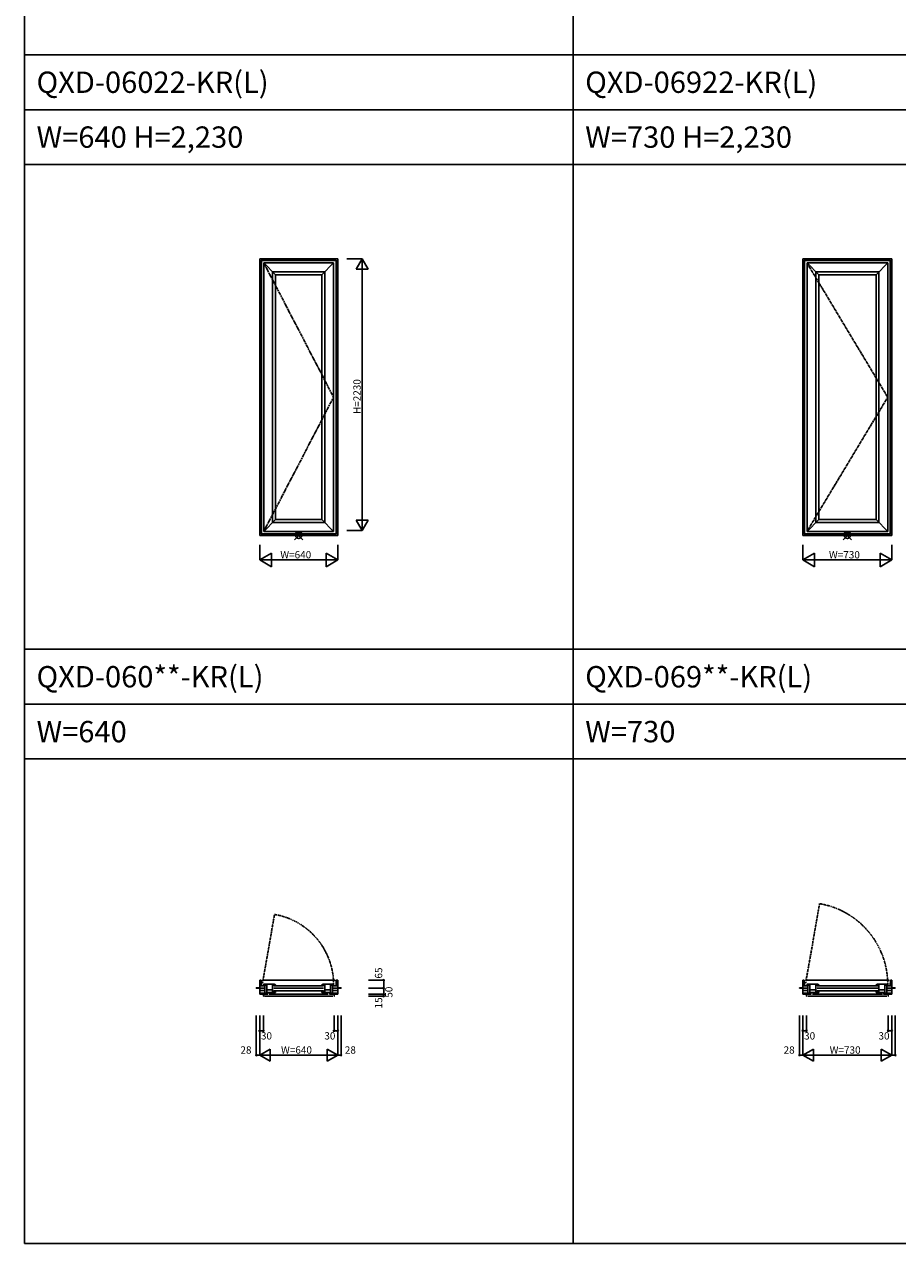
# Model space of a CAD drawing. Extents: x 0 to 27500, y 0 to 20000.
# Drawn here: x 0 to 7162, y 0 to 10000 of the extents above; entities that cross this region are included whole.
import ezdxf
from ezdxf.enums import TextEntityAlignment as Align

# ---------------------------------------------------------------- set-up
doc = ezdxf.new("R2010")
doc.units = 0
doc.linetypes.add('CENTER', pattern=[17.5, 13, -1.5, 1.5, -1.5])
doc.linetypes.add('PHANTOM', pattern=[15.5, 8, -1.5, 1.5, -1.5, 1.5, -1.5])
doc.layers.get('0').update_dxf_attribs({"linetype": 'CONTINUOUS'})
for name, color, linetype in [('YKK_A1', 4, 'CONTINUOUS'), ('YKK_B1', 4, 'CONTINUOUS'), ('YKK_F1', 7, 'CONTINUOUS'), ('YKK_IN', 1, 'CONTINUOUS'), ('YKK_N1', 2, 'CONTINUOUS')]:
    doc.layers.add(name, color=color, linetype=linetype)
doc.styles.add('EXTFONT', font='txt.shx', dxfattribs={"height": 60, "bigfont": 'EXTFONT'})
doc.styles.add('MX_NOTE_STANDARD', font='txt.shx', dxfattribs={"bigfont": 'extfont.shx'})

msp = doc.modelspace()

# ---------------------------------------------------------------- linework, layer by layer
at = {"layer": 'YKK_A1', "linetype": 'Continuous'}
for p, q in [((1930, 5808), (1930, 8077)), ((1930, 8077), (2570, 8077)), ((1942, 5820), (1942, 8065)), ((1942, 8065), (2558, 8065)), ((1944, 5822), (1944, 8063)), ((1944, 8063), (2556, 8063)), ((1964, 8043), (2060, 7947)), ((1964, 5842), (1964, 8043)), ((1964, 8043), (2536, 8043)), ((2440, 7947), (2536, 8043)), ((2536, 5842), (2536, 8043)), ((2556, 5822), (2556, 8063)), ((2558, 5820), (2558, 8065)), ((2570, 5808), (2570, 8077)), ((6385, 5808), (6385, 8077)), ((6385, 8077), (7115, 8077)), ((6397, 5820), (6397, 8065)), ((6397, 8065), (7103, 8065)), ((6399, 5822), (6399, 8063)), ((6399, 8063), (7101, 8063)), ((6419, 8043), (6515, 7947)), ((6419, 5842), (6419, 8043)), ((6419, 8043), (7081, 8043)), ((6985, 7947), (7081, 8043)), ((7081, 5842), (7081, 8043)), ((7101, 5822), (7101, 8063)), ((7103, 5820), (7103, 8065)), ((7115, 5808), (7115, 8077)), ((2036, 5914), (2036, 7971)), ((2036, 7971), (2464, 7971)), ((2060, 5938), (2060, 7947)), ((2060, 7947), (2440, 7947)), ((2440, 5938), (2440, 7947)), ((2464, 5914), (2464, 7971)), ((6491, 5914), (6491, 7971)), ((6491, 7971), (7009, 7971)), ((6515, 5938), (6515, 7947)), ((6515, 7947), (6985, 7947)), ((6985, 5938), (6985, 7947)), ((7009, 5914), (7009, 7971)), ((2060, 5938), (1964, 5842)), ((2036, 5914), (2464, 5914)), ((2060, 5938), (2440, 5938)), ((2440, 5938), (2536, 5842)), ((6515, 5938), (6419, 5842)), ((6491, 5914), (7009, 5914)), ((6515, 5938), (6985, 5938)), ((6985, 5938), (7081, 5842)), ((1930, 5808), (2570, 5808)), ((1942, 5820), (2558, 5820)), ((1944, 5822), (2556, 5822)), ((1964, 5842), (2536, 5842)), ((6385, 5808), (7115, 5808)), ((6397, 5820), (7103, 5820)), ((6399, 5822), (7101, 5822)), ((6419, 5842), (7081, 5842))]:
    msp.add_line(p, q, dxfattribs=at)
at = {"layer": 'YKK_A1', "linetype": 'CENTER'}
for p, q in [((2536, 6942), (1964, 8043)), ((7081, 6942), (6419, 8043)), ((2536, 6942), (1964, 5842)), ((7081, 6942), (6419, 5842))]:
    msp.add_line(p, q, dxfattribs=at)
at = {"layer": 'YKK_B1', "linetype": 'PHANTOM'}
for p, q in [((6408, 2137), (6522, 2789)), ((1953, 2137), (2052, 2700))]:
    msp.add_line(p, q, dxfattribs=at)
at = {"layer": 'YKK_B1', "linetype": 'Continuous'}
for p, q in [((1930, 2045), (1930, 2160)), ((1942, 2160), (1930, 2160)), ((1972, 2115), (1930, 2115)), ((1944, 2115), (1942, 2160)), ((2548, 2160), (1952, 2160)), ((1964, 2129), (1964, 2118)), ((2036, 2129), (1964, 2129)), ((1964, 2120), (1988, 2120)), ((1964, 2118), (1969, 2118)), ((1972, 2045), (1972, 2115)), ((1988, 2120), (1988, 2059)), ((2036, 2059), (2036, 2129)), ((2036, 2129), (2036, 2127)), ((2037, 2129), (2036, 2129)), ((2036, 2127), (2037, 2127)), ((2036, 2127), (2036, 2127)), ((2037, 2122), (2037, 2127)), ((2037, 2122), (2037, 2122)), ((2046, 2114), (2454, 2114)), ((2053, 2118), (2054, 2117)), ((2054, 2117), (2060, 2117)), ((2054, 2117), (2054, 2117)), ((2060, 2122), (2060, 2122)), ((2060, 2117), (2060, 2122)), ((2440, 2122), (2440, 2122)), ((2440, 2117), (2440, 2122)), ((2440, 2117), (2446, 2117)), ((2447, 2118), (2446, 2117)), ((2446, 2117), (2446, 2117)), ((2463, 2129), (2464, 2129)), ((2463, 2122), (2463, 2127)), ((2464, 2127), (2463, 2127)), ((2463, 2122), (2463, 2122)), ((2464, 2059), (2464, 2129)), ((2464, 2129), (2536, 2129)), ((2464, 2129), (2464, 2127)), ((2464, 2127), (2464, 2127)), ((2512, 2129), (2512, 2059)), ((2536, 2120), (2512, 2120)), ((2528, 2115), (2570, 2115)), ((2528, 2045), (2528, 2115)), ((2536, 2118), (2532, 2118)), ((2536, 2129), (2536, 2118)), ((2556, 2115), (2558, 2160)), ((2558, 2160), (2570, 2160)), ((2570, 2045), (2570, 2160)), ((6385, 2045), (6385, 2160)), ((6397, 2160), (6385, 2160)), ((6427, 2115), (6385, 2115)), ((6399, 2115), (6397, 2160)), ((7093, 2160), (6407, 2160)), ((6419, 2129), (6419, 2118)), ((6491, 2129), (6419, 2129)), ((6419, 2120), (6443, 2120)), ((6419, 2118), (6424, 2118)), ((6427, 2045), (6427, 2115)), ((6443, 2120), (6443, 2059)), ((6491, 2059), (6491, 2129)), ((6491, 2129), (6491, 2127)), ((6492, 2129), (6491, 2129)), ((6491, 2127), (6492, 2127)), ((6491, 2127), (6491, 2127)), ((6492, 2122), (6492, 2127)), ((6492, 2122), (6492, 2122)), ((6501, 2114), (6999, 2114)), ((6508, 2118), (6509, 2117)), ((6509, 2117), (6515, 2117)), ((6509, 2117), (6509, 2117)), ((6515, 2122), (6515, 2122)), ((6515, 2117), (6515, 2122)), ((6985, 2122), (6985, 2122)), ((6985, 2117), (6985, 2122)), ((6985, 2117), (6991, 2117)), ((6992, 2118), (6991, 2117)), ((6991, 2117), (6991, 2117)), ((7008, 2129), (7009, 2129)), ((7008, 2122), (7008, 2127)), ((7009, 2127), (7008, 2127)), ((7008, 2122), (7008, 2122)), ((7009, 2059), (7009, 2129)), ((7009, 2129), (7081, 2129)), ((7009, 2129), (7009, 2127)), ((7009, 2127), (7009, 2127)), ((7057, 2129), (7057, 2059)), ((7081, 2120), (7057, 2120)), ((7073, 2115), (7115, 2115)), ((7073, 2045), (7073, 2115)), ((7081, 2118), (7077, 2118)), ((7081, 2129), (7081, 2118)), ((7101, 2115), (7103, 2160)), ((7103, 2160), (7115, 2160)), ((7115, 2045), (7115, 2160)), ((1902, 2098), (1902, 2095)), ((1930, 2098), (1902, 2098)), ((1930, 2095), (1902, 2095)), ((1930, 2095), (1972, 2095)), ((1930, 2095), (1972, 2095)), ((1930, 2075), (1972, 2075)), ((1996, 2055), (1930, 2055)), ((1930, 2045), (1998, 2045)), ((2036, 2081), (1988, 2081)), ((1988, 2059), (2060, 2059)), ((2034, 2081), (1990, 2081)), ((1996, 2045), (1996, 2055)), ((2008, 2045), (2492, 2045)), ((2060, 2070), (2036, 2070)), ((2046, 2094), (2454, 2094)), ((2046, 2073), (2454, 2073)), ((2060, 2059), (2060, 2070)), ((2440, 2070), (2464, 2070)), ((2440, 2059), (2440, 2070)), ((2512, 2059), (2440, 2059)), ((2464, 2081), (2512, 2081)), ((2464, 2081), (2512, 2081)), ((2570, 2045), (2502, 2045)), ((2504, 2055), (2570, 2055)), ((2504, 2045), (2504, 2055)), ((2570, 2095), (2528, 2095)), ((2570, 2095), (2528, 2095)), ((2570, 2075), (2528, 2075)), ((2570, 2098), (2598, 2098)), ((2570, 2095), (2598, 2095)), ((2598, 2098), (2598, 2095)), ((6357, 2098), (6357, 2095)), ((6385, 2098), (6357, 2098)), ((6385, 2095), (6357, 2095)), ((6385, 2095), (6427, 2095)), ((6385, 2095), (6427, 2095)), ((6385, 2075), (6427, 2075)), ((6451, 2055), (6385, 2055)), ((6385, 2045), (6453, 2045)), ((6491, 2081), (6443, 2081)), ((6443, 2059), (6515, 2059)), ((6489, 2081), (6445, 2081)), ((6451, 2045), (6451, 2055)), ((6463, 2045), (7037, 2045)), ((6515, 2070), (6491, 2070)), ((6501, 2094), (6999, 2094)), ((6501, 2073), (6999, 2073)), ((6515, 2059), (6515, 2070)), ((6985, 2070), (7009, 2070)), ((6985, 2059), (6985, 2070)), ((7057, 2059), (6985, 2059)), ((7009, 2081), (7057, 2081)), ((7009, 2081), (7057, 2081)), ((7115, 2045), (7047, 2045)), ((7049, 2055), (7115, 2055)), ((7049, 2045), (7049, 2055)), ((7115, 2095), (7073, 2095)), ((7115, 2095), (7073, 2095)), ((7115, 2075), (7073, 2075)), ((7115, 2098), (7143, 2098)), ((7115, 2095), (7143, 2095)), ((7143, 2098), (7143, 2095))]:
    msp.add_line(p, q, dxfattribs=at)
at = {"layer": 'YKK_B1'}
for p, q in [((1958, 2030), (1960, 2030)), ((1960, 2030), (1960, 2045)), ((1970, 2030), (2530, 2030)), ((2540, 2030), (2540, 2045)), ((2543, 2030), (2540, 2030)), ((6413, 2030), (6415, 2030)), ((6415, 2030), (6415, 2045)), ((6425, 2030), (7075, 2030)), ((7085, 2030), (7085, 2045)), ((7088, 2030), (7085, 2030))]:
    msp.add_line(p, q, dxfattribs=at)
at = {"layer": 'YKK_B1', "linetype": 'PHANTOM'}
for centre, radius, start, end in [((6409, 2126), 672, 0.2558, 80.2551), ((1954, 2126), 582, 0.2953, 80.2946)]:
    msp.add_arc(centre, radius, start, end, dxfattribs=at)
at = {"layer": 'YKK_B1', "linetype": 'Continuous'}
for centre, radius, start, end in [((2037, 2083), 46, 60.3628, 90), ((2037, 2083), 39, 65.2802, 89.7099), ((2463, 2083), 46, 90, 119.6372), ((2463, 2083), 39, 90.2901, 114.7198), ((6492, 2083), 46, 60.3628, 90), ((6492, 2083), 39, 65.2802, 89.7099), ((7008, 2083), 46, 90, 119.6372), ((7008, 2083), 39, 90.2901, 114.7198)]:
    msp.add_arc(centre, radius, start, end, dxfattribs=at)
at = {"layer": 'YKK_F1', "color": 7}
for p, q in [((0, 0), (0, 20000)), ((4500, 0), (4500, 19500)), ((0, 9750), (27000, 9750)), ((0, 9300), (27000, 9300)), ((0, 8850), (27000, 8850)), ((0, 4875), (27000, 4875)), ((0, 4425), (27000, 4425)), ((0, 3975), (27000, 3975)), ((0, 0), (27500, 0))]:
    msp.add_line(p, q, dxfattribs=at)
at = {"layer": 'YKK_IN', "linetype": 'Continuous'}
for p, q in [((2215, 5843), (2285, 5772)), ((2215, 5772), (2285, 5843)), ((6715, 5843), (6785, 5772)), ((6715, 5772), (6785, 5843))]:
    msp.add_line(p, q, dxfattribs=at)
for centre in [(2250, 5808), (6750, 5808)]:
    msp.add_circle(centre, 25, dxfattribs=at)
at = {"layer": 'YKK_N1', "linetype": 'Continuous'}
for p, q in [((2645, 8077), (2770, 8077)), ((2720, 7991), (2770, 8077)), ((2820, 7991), (2770, 8077)), ((2770, 8077), (2770, 5848)), ((2720, 7991), (2820, 7991)), ((2720, 5934), (2770, 5848)), ((2720, 5934), (2820, 5934)), ((2820, 5934), (2770, 5848)), ((2645, 5848), (2770, 5848)), ((1930, 5608), (1930, 5732)), ((2570, 5608), (2570, 5732)), ((6385, 5608), (6385, 5732)), ((7115, 5608), (7115, 5732)), ((1930, 5608), (2026, 5663)), ((1930, 5608), (2570, 5608)), ((2026, 5552), (1930, 5608)), ((2026, 5552), (2026, 5663)), ((2474, 5552), (2474, 5663)), ((2570, 5608), (2474, 5663)), ((2474, 5552), (2570, 5608)), ((6385, 5608), (6481, 5663)), ((6385, 5608), (7115, 5608)), ((6481, 5552), (6385, 5608)), ((6481, 5552), (6481, 5663)), ((7019, 5552), (7019, 5663)), ((7115, 5608), (7019, 5663)), ((7019, 5552), (7115, 5608)), ((2822, 2160), (2947, 2160)), ((2947, 2160), (2947, 2095)), ((2822, 2095), (2947, 2095)), ((2822, 2045), (2947, 2045)), ((2822, 2030), (2947, 2030)), ((2947, 2095), (2947, 2045)), ((2947, 2045), (2947, 2030)), ((1902, 1871), (1902, 1546)), ((1930, 1871), (1930, 1546)), ((1960, 1871), (1960, 1746)), ((2540, 1871), (2540, 1746)), ((2570, 1871), (2570, 1546)), ((2598, 1871), (2598, 1546)), ((6357, 1871), (6357, 1546)), ((6385, 1871), (6385, 1546)), ((6415, 1871), (6415, 1746)), ((7085, 1871), (7085, 1746)), ((7115, 1871), (7115, 1546)), ((7143, 1871), (7143, 1546)), ((1930, 1746), (1960, 1746)), ((2570, 1746), (2540, 1746)), ((6385, 1746), (6415, 1746)), ((7115, 1746), (7085, 1746)), ((1902, 1546), (1930, 1546)), ((2017, 1596), (1930, 1546)), ((2570, 1546), (1930, 1546)), ((1930, 1546), (2017, 1496)), ((2017, 1596), (2017, 1496)), ((2483, 1596), (2570, 1546)), ((2483, 1596), (2483, 1496)), ((2570, 1546), (2483, 1496)), ((2570, 1546), (2598, 1546)), ((6357, 1546), (6385, 1546)), ((6472, 1596), (6385, 1546)), ((7115, 1546), (6385, 1546)), ((6385, 1546), (6472, 1496)), ((6472, 1596), (6472, 1496)), ((7028, 1596), (7115, 1546)), ((7028, 1596), (7028, 1496)), ((7115, 1546), (7028, 1496)), ((7115, 1546), (7143, 1546))]:
    msp.add_line(p, q, dxfattribs=at)
for centre in [(2947, 2160), (2947, 2095), (2947, 2045), (2947, 2030), (1930, 1746), (1960, 1746), (2540, 1746), (2570, 1746), (6385, 1746), (6415, 1746), (7085, 1746), (7115, 1746), (1902, 1546), (2598, 1546), (6357, 1546), (7143, 1546)]:
    msp.add_circle(centre, 5, dxfattribs=at)

# ---------------------------------------------------------------- texts
at = {"style": 'EXTFONT'}
for s, p in [('QXD-06022-KR(L)', (100, 9438)), ('QXD-06922-KR(L)', (4600, 9438)), ('W=640 H=2,230', (100, 8988)), ('W=730 H=2,230', (4600, 8988)), ('QXD-060**-KR(L)', (100, 4562)), ('QXD-069**-KR(L)', (4600, 4562)), ('W=640', (100, 4112)), ('W=730', (4600, 4112))]:
    msp.add_text(s, height=175, dxfattribs=at).set_placement(p)
at = {"layer": 'YKK_N1', "linetype": 'Continuous', "style": 'MX_NOTE_STANDARD', "width": 0.994285}
msp.add_text('H=2230', height=60, rotation=90, dxfattribs=at).set_placement((2728, 6805), align=Align.MIDDLE_LEFT)
at = {"layer": 'YKK_N1', "linetype": 'Continuous', "style": 'MX_NOTE_STANDARD'}
for s, p in [('W=640', (2099, 5650)), ('W=730', (6599, 5650)), ('30', (1940, 1704)), ('30', (2460, 1704)), ('30', (6395, 1704)), ('30', (7005, 1704)), ('W=640', (2105, 1588)), ('W=730', (6605, 1588))]:
    msp.add_text(s, height=60, dxfattribs=at).set_placement(p, align=Align.MIDDLE_LEFT)
for s, p in [('65', (2935, 2174)), ('15', (2935, 1929))]:
    msp.add_text(s, height=60, rotation=90, dxfattribs=at).set_placement(p)
msp.add_text('50', height=60, rotation=90, dxfattribs=at).set_placement((2989, 2017), align=Align.MIDDLE_LEFT)
for p in [(1772, 1558), (2628, 1558), (6227, 1558)]:
    msp.add_text('28', height=60, dxfattribs=at).set_placement(p)

doc.saveas('drawing.dxf')
